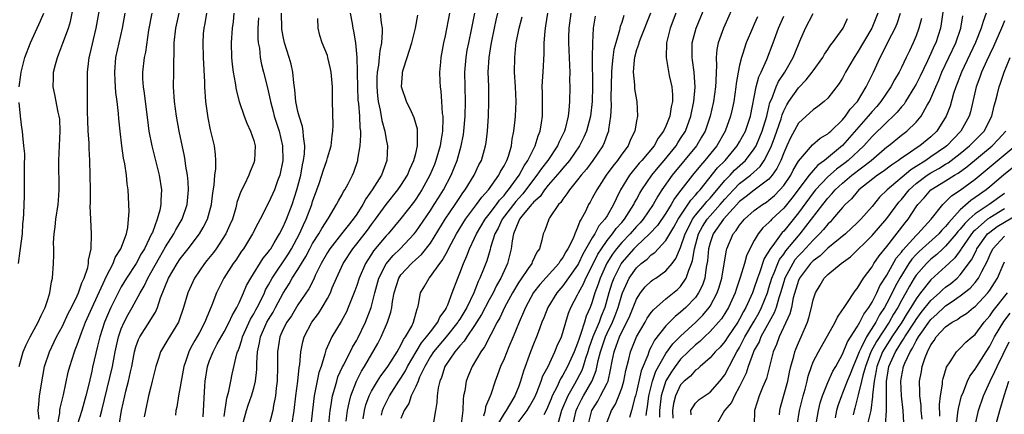
# Model space of a CAD drawing. Units: inches. Extents: x 2514000 to 2517000, y 1536000 to 1539000.
# Drawn here: x 2515035 to 2515169, y 1536564 to 1536618 of the extents above; entities that cross this region are included whole.
import ezdxf

# ---------------------------------------------------------------- set-up
doc = ezdxf.new("R2010")
doc.units = ezdxf.units.IN
doc.header["$MEASUREMENT"] = 0
doc.layers.add('LD25141536_2ft', color=62, linetype='Continuous')

msp = doc.modelspace()

# ---------------------------------------------------------------- linework, layer by layer
at = {"layer": 'LD25141536_2ft'}
for points, elevation in [([(2515037.83, 1536563.83), (2515037.69, 1536565), (2515037.8, 1536565.8), (2515037.87, 1536567), (2515038.32, 1536569.68), (2515038.59, 1536571), (2515039.24, 1536573), (2515040.2, 1536575), (2515041, 1536576.48), (2515041.8, 1536578.2), (2515042.22, 1536579), (2515043, 1536580.57), (2515043.2, 1536581), (2515043.62, 1536582.38), (2515043.95, 1536583), (2515044.44, 1536584.44), (2515044.54, 1536585), (2515044.54, 1536585.46), (2515044.92, 1536587), (2515044.97, 1536588.97), (2515044.85, 1536591), (2515044.79, 1536592.79), (2515044.82, 1536593.18), (2515044.82, 1536595), (2515044.79, 1536597), (2515044.72, 1536599), (2515044.62, 1536600.62), (2515044.62, 1536601.38), (2515044.51, 1536603), (2515044.46, 1536604.46), (2515044.43, 1536605.57), (2515044.43, 1536608.43), (2515044.4, 1536609), (2515044.39, 1536611), (2515044.57, 1536612.57), (2515044.63, 1536613), (2515044.71, 1536613.29), (2515045.58, 1536617), (2515046.31, 1536621)], 6646), ([(2515132.57, 1536621), (2515130.8, 1536617), (2515130.11, 1536615), (2515129.93, 1536614.07), (2515129.84, 1536613), (2515129.88, 1536611.88), (2515129.81, 1536611), (2515129.79, 1536609.79), (2515129.72, 1536609), (2515129.46, 1536607), (2515129.02, 1536605), (2515128.34, 1536603), (2515127.85, 1536602.15), (2515127.16, 1536601), (2515123.86, 1536597), (2515122.46, 1536595), (2515121.88, 1536594.12), (2515121.26, 1536593), (2515119.89, 1536591), (2515119.48, 1536590.52), (2515119, 1536590.02), (2515118.12, 1536589), (2515117, 1536587.84), (2515116.29, 1536587), (2515115.74, 1536586.26), (2515114.98, 1536585.02), (2515114.06, 1536583), (2515113.81, 1536582.19), (2515113.36, 1536581), (2515113, 1536579.79), (2515112.7, 1536579), (2515112.17, 1536577.83), (2515111.94, 1536577), (2515111.46, 1536575.46), (2515111.2, 1536574.8), (2515111, 1536574.15), (2515110.53, 1536573), (2515109.64, 1536571), (2515109, 1536569.79), (2515108.69, 1536569.31), (2515108.17, 1536568.17), (2515107.55, 1536567), (2515107.39, 1536566.61), (2515107, 1536565.62), (2515106.81, 1536565.19), (2515106.42, 1536564.42)], 6692), ([(2515160.91, 1536621.09), (2515160.41, 1536617.59), (2515160.3, 1536617), (2515159.65, 1536615), (2515159.44, 1536614.56), (2515159, 1536613.54), (2515158.53, 1536612.53), (2515157.54, 1536610.46), (2515157, 1536609.39), (2515156.79, 1536609), (2515155.57, 1536607), (2515155.35, 1536606.65), (2515155, 1536606.27), (2515154.44, 1536605.56), (2515153.88, 1536605), (2515153, 1536604.21), (2515151, 1536602.24), (2515149.91, 1536601), (2515147.77, 1536599), (2515147.34, 1536598.66), (2515146.19, 1536597.81), (2515145, 1536596.78), (2515143.32, 1536595), (2515143, 1536594.59), (2515141, 1536591.87), (2515139, 1536589.38), (2515138.81, 1536589.19), (2515138.65, 1536589), (2515137.75, 1536587.75), (2515137.1, 1536586.9), (2515137, 1536586.68), (2515136.35, 1536585.65), (2515135.71, 1536583.71), (2515135.43, 1536583), (2515135, 1536581.68), (2515134.75, 1536581), (2515133.85, 1536579), (2515133.53, 1536578.47), (2515133, 1536577.42), (2515132.75, 1536577), (2515131.4, 1536575), (2515131, 1536574.37), (2515130.37, 1536573.63), (2515129.7, 1536573), (2515129, 1536572.18), (2515127.63, 1536571), (2515127.32, 1536570.68), (2515127, 1536570.48), (2515126.32, 1536569.69), (2515125.47, 1536569), (2515125, 1536568.5), (2515124.29, 1536567), (2515124.03, 1536565.97), (2515123.89, 1536565), (2515123.94, 1536563.94)], 6708), ([(2515035.14, 1536571), (2515035.69, 1536573), (2515036.08, 1536573.92), (2515036.6, 1536575), (2515037.71, 1536577), (2515038.1, 1536577.9), (2515038.66, 1536579), (2515039, 1536580.11), (2515039.3, 1536581), (2515039.51, 1536582.49), (2515039.67, 1536583), (2515039.81, 1536585), (2515039.85, 1536586.15), (2515039.82, 1536587), (2515039.8, 1536587.8), (2515039.88, 1536589), (2515040.01, 1536589.99), (2515040.11, 1536591), (2515040.42, 1536593), (2515040.45, 1536593.55), (2515040.57, 1536595), (2515040.52, 1536599), (2515040.71, 1536603), (2515040.63, 1536604.63), (2515040.58, 1536605), (2515040.44, 1536605.56), (2515039.98, 1536607.98), (2515039.76, 1536609), (2515039.81, 1536610.19), (2515039.8, 1536611), (2515040.05, 1536612.05), (2515040.32, 1536613), (2515040.53, 1536613.47), (2515041.08, 1536614.92), (2515041.81, 1536617), (2515042.09, 1536617.91), (2515042.66, 1536620.66)], 6644), ([(2515102.66, 1536563), (2515104.15, 1536565), (2515104.47, 1536565.53), (2515105, 1536566.5), (2515105.17, 1536566.83), (2515105.44, 1536567.44), (2515106.06, 1536569), (2515106.28, 1536569.72), (2515106.98, 1536571), (2515107.92, 1536573), (2515108.22, 1536573.78), (2515108.79, 1536575), (2515109, 1536575.61), (2515109.39, 1536577), (2515109.78, 1536578.22), (2515110.09, 1536579), (2515111, 1536580.74), (2515111.1, 1536581), (2515111.79, 1536582.21), (2515112.12, 1536583), (2515113, 1536584.69), (2515113.75, 1536586.25), (2515114.23, 1536587), (2515115, 1536588.11), (2515115.73, 1536589), (2515116.25, 1536589.75), (2515117, 1536590.56), (2515117.38, 1536591), (2515118.64, 1536593), (2515118.75, 1536593.25), (2515119, 1536593.71), (2515119.44, 1536594.56), (2515119.71, 1536595), (2515121.09, 1536597), (2515121.94, 1536598.06), (2515122.75, 1536599), (2515124.38, 1536601), (2515124.61, 1536601.39), (2515125, 1536601.96), (2515125.64, 1536603), (2515126.37, 1536605), (2515126.78, 1536607), (2515126.95, 1536608.95), (2515126.82, 1536611), (2515126.62, 1536612.62), (2515126.55, 1536613), (2515126.58, 1536614.58), (2515126.58, 1536615), (2515127.11, 1536617), (2515128.61, 1536620.61)], 6690), ([(2515035.11, 1536609), (2515035.35, 1536610.65), (2515035.38, 1536611), (2515035.91, 1536613), (2515036.68, 1536615), (2515038.04, 1536617.96), (2515038.48, 1536619)], 6642), ([(2515040.34, 1536563), (2515040.63, 1536564.63), (2515040.64, 1536565), (2515040.69, 1536565.31), (2515041.14, 1536567.14), (2515041.8, 1536570.2), (2515041.99, 1536571), (2515042.63, 1536573), (2515042.74, 1536573.26), (2515043, 1536573.93), (2515043.58, 1536575.58), (2515044.14, 1536577), (2515045.03, 1536579), (2515046.78, 1536582.78), (2515047, 1536583.28), (2515047.88, 1536585), (2515048.18, 1536585.82), (2515048.96, 1536587), (2515049.7, 1536589), (2515049.9, 1536589.9), (2515050, 1536591), (2515050.05, 1536592.05), (2515049.92, 1536595), (2515049.81, 1536595.81), (2515049.71, 1536597), (2515049.47, 1536598.53), (2515049.3, 1536599.3), (2515049.06, 1536601), (2515048.83, 1536603), (2515048.66, 1536604.66), (2515048.62, 1536605.38), (2515048.43, 1536607), (2515048.24, 1536608.24), (2515048.19, 1536609.81), (2515048.11, 1536611), (2515048.27, 1536613), (2515048.7, 1536615), (2515049.16, 1536617), (2515049.53, 1536619)], 6648), ([(2515053.15, 1536619), (2515052.69, 1536616.69), (2515052.27, 1536613.73), (2515052.11, 1536613), (2515051.88, 1536611), (2515051.9, 1536610.1), (2515051.98, 1536609), (2515052.13, 1536608.13), (2515052.24, 1536607), (2515052.54, 1536604.54), (2515052.75, 1536603), (2515053.14, 1536601), (2515053.9, 1536597.9), (2515054.14, 1536597), (2515054.47, 1536595), (2515054.38, 1536593.62), (2515054.38, 1536593), (2515054.24, 1536592.24), (2515053.87, 1536591), (2515053.22, 1536589.22), (2515053.12, 1536589), (2515052.14, 1536587), (2515051.71, 1536586.29), (2515051.01, 1536585), (2515049.71, 1536583), (2515049, 1536581.8), (2515048.71, 1536581.29), (2515047.58, 1536579), (2515047.39, 1536578.61), (2515046.73, 1536577), (2515046.09, 1536575), (2515045.77, 1536573.77), (2515045.11, 1536570.89), (2515045, 1536570.33), (2515044.59, 1536568.59), (2515044.19, 1536567), (2515043.62, 1536565), (2515043.02, 1536563)], 6650), ([(2515046.14, 1536564.14), (2515046.38, 1536565), (2515047.8, 1536571), (2515048.19, 1536573), (2515048.63, 1536575), (2515049, 1536576.09), (2515049.37, 1536577), (2515049.93, 1536578.07), (2515050.47, 1536579), (2515051.55, 1536581), (2515052.09, 1536581.91), (2515052.59, 1536583), (2515053, 1536583.7), (2515054.18, 1536585.82), (2515055, 1536587.25), (2515056.14, 1536589), (2515056.43, 1536589.57), (2515057.28, 1536591), (2515057.97, 1536593), (2515058.15, 1536595), (2515058.1, 1536596.1), (2515058, 1536597), (2515057.77, 1536598.23), (2515057.69, 1536599), (2515057.6, 1536599.6), (2515056.87, 1536603), (2515056.49, 1536605), (2515056.22, 1536607), (2515056.11, 1536609), (2515056.14, 1536611), (2515056.12, 1536612.12), (2515056.2, 1536613.8), (2515056.19, 1536615), (2515056.4, 1536617), (2515056.88, 1536619)], 6652), ([(2515048.7, 1536563), (2515049.04, 1536565), (2515049.47, 1536567), (2515049.61, 1536567.61), (2515049.98, 1536569), (2515050.25, 1536570.25), (2515050.44, 1536571), (2515050.81, 1536573), (2515051, 1536573.68), (2515051.34, 1536574.66), (2515051.5, 1536575), (2515052.86, 1536577.14), (2515053, 1536577.38), (2515053.64, 1536578.36), (2515053.91, 1536579), (2515054.34, 1536580.34), (2515055.42, 1536583), (2515055.99, 1536583.99), (2515056.59, 1536585), (2515057, 1536585.61), (2515058.1, 1536587), (2515059.62, 1536589), (2515060.14, 1536589.86), (2515060.71, 1536591), (2515061.25, 1536593), (2515061.42, 1536594.58), (2515061.62, 1536595.62), (2515061.72, 1536597), (2515061.84, 1536597.84), (2515061.86, 1536599), (2515061.81, 1536599.81), (2515061.65, 1536601), (2515061.14, 1536603.14), (2515060.8, 1536604.8), (2515060.5, 1536607), (2515060.36, 1536609), (2515060.34, 1536609.66), (2515060.17, 1536613), (2515060.12, 1536615), (2515060.19, 1536616.19), (2515060.26, 1536617), (2515060.4, 1536617.6), (2515060.64, 1536619)], 6654), ([(2515064.3, 1536619), (2515064.18, 1536617.82), (2515064.06, 1536617), (2515063.93, 1536615), (2515063.97, 1536613), (2515064.05, 1536612.05), (2515064.2, 1536611), (2515064.47, 1536609.53), (2515064.59, 1536608.59), (2515065, 1536607), (2515065.7, 1536605), (2515066.05, 1536604.05), (2515066.57, 1536603), (2515067, 1536601.71), (2515067.19, 1536601), (2515067.12, 1536599), (2515067, 1536598.67), (2515066.49, 1536597.51), (2515066.32, 1536597), (2515065.72, 1536595.72), (2515065.23, 1536594.77), (2515064.72, 1536593.28), (2515064.67, 1536593), (2515064.55, 1536592.55), (2515064.09, 1536591), (2515063.77, 1536590.23), (2515063.2, 1536589), (2515061.87, 1536587), (2515061.51, 1536586.49), (2515060.62, 1536585.38), (2515060.31, 1536585), (2515058.93, 1536583), (2515058.03, 1536581), (2515057.46, 1536579), (2515056.83, 1536577.17), (2515056.76, 1536577), (2515055.33, 1536574.67), (2515054.34, 1536573), (2515054.05, 1536572.05), (2515053.69, 1536571), (2515053.21, 1536569), (2515053, 1536568.2), (2515052.71, 1536567), (2515052.28, 1536565), (2515052.13, 1536564.13)], 6656), ([(2515067.63, 1536618.37), (2515067.57, 1536617), (2515067.56, 1536615.56), (2515067.62, 1536615), (2515067.76, 1536614.24), (2515067.87, 1536613), (2515068.06, 1536612.06), (2515068.34, 1536611), (2515068.87, 1536608.87), (2515069.23, 1536607.23), (2515069.27, 1536607), (2515069.64, 1536605.64), (2515069.79, 1536605), (2515070.45, 1536603), (2515070.92, 1536601), (2515070.93, 1536599), (2515070.52, 1536597), (2515070.23, 1536596.23), (2515069.8, 1536595), (2515069, 1536593.22), (2515067.87, 1536591), (2515067.55, 1536590.44), (2515066.85, 1536589), (2515065.61, 1536587), (2515065.35, 1536586.65), (2515064.55, 1536585.45), (2515064.21, 1536585), (2515062.95, 1536583), (2515061.96, 1536581), (2515061.32, 1536579.32), (2515060.52, 1536577.48), (2515060.36, 1536577), (2515059.62, 1536575.62), (2515059, 1536574.51), (2515058.44, 1536573.56), (2515058.16, 1536573), (2515057.75, 1536571.75), (2515057.49, 1536571), (2515057.12, 1536569), (2515057, 1536568.23), (2515056.76, 1536567), (2515056.53, 1536565.47), (2515056.43, 1536565), (2515056.35, 1536564.35)], 6658), ([(2515060.14, 1536564.14), (2515060.35, 1536568.35), (2515060.4, 1536569), (2515060.7, 1536571), (2515061, 1536571.82), (2515061.47, 1536573), (2515062.05, 1536574.05), (2515063, 1536575.71), (2515063.67, 1536577), (2515064.07, 1536577.93), (2515064.7, 1536579), (2515065, 1536579.63), (2515065.61, 1536581), (2515066.02, 1536581.98), (2515066.58, 1536583), (2515068.27, 1536585.73), (2515069, 1536586.58), (2515069.17, 1536586.83), (2515069.3, 1536587), (2515069.78, 1536587.78), (2515070.5, 1536589), (2515071, 1536589.97), (2515071.3, 1536590.7), (2515071.44, 1536591), (2515072.21, 1536593), (2515072.87, 1536595), (2515073.38, 1536597), (2515073.62, 1536598.38), (2515073.78, 1536599), (2515073.91, 1536599.91), (2515073.96, 1536601), (2515073.75, 1536602.25), (2515073.71, 1536603), (2515073.61, 1536603.61), (2515073.15, 1536605), (2515073, 1536605.64), (2515072.73, 1536607), (2515072.6, 1536608.6), (2515072.45, 1536609.55), (2515072.31, 1536611), (2515072.07, 1536612.07), (2515071.81, 1536613), (2515071.18, 1536615), (2515071, 1536615.85), (2515070.83, 1536616.83), (2515070.82, 1536617), (2515070.78, 1536619)], 6660), ([(2515063, 1536564.19), (2515063.34, 1536566.66), (2515063.63, 1536567.63), (2515063.88, 1536569), (2515064.08, 1536569.92), (2515064.71, 1536572.71), (2515064.8, 1536573), (2515064.87, 1536573.13), (2515065, 1536573.49), (2515065.37, 1536574.63), (2515065.45, 1536575), (2515066.57, 1536577.43), (2515067, 1536578.13), (2515067.3, 1536578.7), (2515067.47, 1536579), (2515067.95, 1536579.95), (2515068.45, 1536581), (2515068.61, 1536581.39), (2515069, 1536582.08), (2515069.48, 1536583), (2515071.71, 1536586.29), (2515072.14, 1536587), (2515073.22, 1536589), (2515073.76, 1536590.24), (2515074.13, 1536591), (2515074.87, 1536593), (2515075, 1536593.43), (2515075.58, 1536595), (2515075.88, 1536595.88), (2515076.25, 1536597), (2515076.42, 1536597.58), (2515076.91, 1536599), (2515077, 1536599.36), (2515077.51, 1536601), (2515077.66, 1536602.35), (2515077.76, 1536603), (2515077.78, 1536603.78), (2515077.7, 1536607), (2515077.68, 1536609), (2515077.53, 1536611), (2515077.44, 1536611.44), (2515077.08, 1536613), (2515077, 1536613.27), (2515076.3, 1536615), (2515075.99, 1536615.99), (2515075.73, 1536617), (2515075.7, 1536618.3)], 6662), ([(2515065.46, 1536563), (2515066.01, 1536565), (2515066.26, 1536565.74), (2515066.7, 1536567), (2515067, 1536568.04), (2515067.25, 1536569), (2515067.42, 1536570.58), (2515067.43, 1536571.43), (2515067.52, 1536573), (2515067.79, 1536574.21), (2515067.9, 1536575), (2515068.78, 1536577), (2515069, 1536577.39), (2515069.62, 1536578.38), (2515069.97, 1536579), (2515071, 1536580.95), (2515071.79, 1536582.21), (2515072.24, 1536583), (2515073, 1536584.18), (2515073.48, 1536585), (2515074.07, 1536585.93), (2515074.61, 1536587), (2515075, 1536587.71), (2515075.83, 1536589), (2515076.24, 1536589.76), (2515077.14, 1536591.14), (2515078.26, 1536593), (2515078.5, 1536593.5), (2515079, 1536594.36), (2515079.21, 1536594.79), (2515079.36, 1536595), (2515079.81, 1536595.81), (2515080.42, 1536597), (2515080.59, 1536597.41), (2515081.14, 1536599), (2515081.15, 1536599.15), (2515081.45, 1536601), (2515081.56, 1536602.44), (2515081.53, 1536603), (2515081.45, 1536603.45), (2515081.39, 1536605), (2515081.26, 1536606.74), (2515081.2, 1536607.21), (2515081.13, 1536609), (2515081.08, 1536610.92), (2515081.09, 1536611.09), (2515081.04, 1536613), (2515081, 1536613.51), (2515080.86, 1536615), (2515080.59, 1536616.59), (2515080.5, 1536617), (2515080.4, 1536617.6), (2515080.13, 1536619)], 6664), ([(2515084.18, 1536619), (2515084.31, 1536617.69), (2515084.43, 1536617), (2515084.46, 1536616.46), (2515084.34, 1536615), (2515084.11, 1536613.89), (2515084.04, 1536613), (2515083.93, 1536611.93), (2515083.77, 1536611), (2515083.73, 1536610.27), (2515083.7, 1536609), (2515083.8, 1536607.8), (2515083.89, 1536607), (2515084.18, 1536605.82), (2515084.42, 1536604.42), (2515084.83, 1536603), (2515085, 1536601.86), (2515085.16, 1536601), (2515085.08, 1536599), (2515084.52, 1536597.48), (2515084.37, 1536597), (2515083.11, 1536595), (2515082.22, 1536593.78), (2515081.82, 1536593), (2515081, 1536591.7), (2515080.52, 1536591), (2515079.83, 1536590.17), (2515078.94, 1536589), (2515077.33, 1536587), (2515077, 1536586.49), (2515076.16, 1536585), (2515075.36, 1536583.36), (2515075.14, 1536582.86), (2515074.46, 1536581.54), (2515073, 1536579.36), (2515072.11, 1536577.89), (2515071.48, 1536577), (2515071, 1536576.04), (2515070.54, 1536575), (2515070.44, 1536574.44), (2515070.22, 1536573), (2515070.23, 1536571), (2515070.17, 1536569), (2515070.04, 1536568.04), (2515069.95, 1536567), (2515069.67, 1536565.67), (2515069.58, 1536565), (2515069, 1536562.73)], 6666), ([(2515072.19, 1536563), (2515072.5, 1536565), (2515072.72, 1536567), (2515072.97, 1536568.97), (2515073.16, 1536570.84), (2515073.25, 1536571.25), (2515073.4, 1536573), (2515073.66, 1536574.34), (2515073.85, 1536575), (2515074.89, 1536577), (2515075.79, 1536578.21), (2515076.29, 1536579), (2515077, 1536580.22), (2515077.41, 1536581), (2515077.67, 1536581.67), (2515078.24, 1536583), (2515079.14, 1536585), (2515080.45, 1536587), (2515081, 1536587.67), (2515082.46, 1536589.54), (2515083, 1536590.29), (2515083.55, 1536591), (2515084.98, 1536593.02), (2515086.59, 1536595), (2515087, 1536595.59), (2515087.89, 1536597), (2515088.19, 1536597.81), (2515088.77, 1536599), (2515089, 1536599.92), (2515089.26, 1536601), (2515089.23, 1536602.77), (2515089.26, 1536603), (2515089.24, 1536603.24), (2515088.81, 1536604.81), (2515088.41, 1536605.59), (2515087.73, 1536607), (2515087.09, 1536609), (2515087.23, 1536610.77), (2515087.23, 1536611), (2515087.3, 1536611.3), (2515087.83, 1536613), (2515088.13, 1536613.87), (2515088.47, 1536615), (2515088.98, 1536617), (2515089.27, 1536618.73)], 6668), ([(2515093.61, 1536619), (2515093, 1536615.94), (2515092.79, 1536615), (2515092.42, 1536613), (2515092.35, 1536612.35), (2515092.24, 1536611), (2515092.28, 1536609.72), (2515092.31, 1536609), (2515092.41, 1536608.41), (2515092.52, 1536607), (2515092.61, 1536605.39), (2515092.67, 1536605), (2515092.69, 1536604.69), (2515092.64, 1536603), (2515092.4, 1536601.6), (2515092.34, 1536601), (2515091.76, 1536599), (2515091.54, 1536598.46), (2515090.93, 1536597), (2515089.83, 1536595), (2515089, 1536593.73), (2515088.7, 1536593.3), (2515087, 1536591.09), (2515085.24, 1536589), (2515085, 1536588.75), (2515083.29, 1536586.71), (2515083, 1536586.25), (2515082.5, 1536585.5), (2515082.2, 1536585), (2515081.33, 1536583), (2515081, 1536581.98), (2515080.74, 1536581.26), (2515080.37, 1536580.37), (2515079.84, 1536579), (2515079.58, 1536578.42), (2515078.89, 1536577.11), (2515077.6, 1536575), (2515076.79, 1536573.21), (2515076.65, 1536572.65), (2515076.14, 1536571), (2515075.85, 1536570.15), (2515075.21, 1536567), (2515074.97, 1536565.03), (2515074.74, 1536563)], 6670), ([(2515077.2, 1536563.2), (2515077.4, 1536565), (2515077.49, 1536565.49), (2515077.71, 1536567), (2515078.03, 1536568.03), (2515078.27, 1536569), (2515078.44, 1536569.56), (2515079.06, 1536570.94), (2515079.22, 1536571.22), (2515080.4, 1536573.6), (2515081, 1536574.58), (2515081.15, 1536574.85), (2515082.18, 1536577), (2515082.96, 1536579), (2515083.46, 1536581), (2515084.01, 1536583), (2515085, 1536584.95), (2515085.93, 1536586.07), (2515086.91, 1536587), (2515088.78, 1536589), (2515089, 1536589.28), (2515091, 1536592.21), (2515091.52, 1536593), (2515092.09, 1536593.92), (2515092.79, 1536595), (2515093.84, 1536597), (2515094.65, 1536599), (2515095.2, 1536601), (2515095.48, 1536602.52), (2515095.55, 1536603), (2515095.71, 1536605), (2515095.76, 1536607), (2515095.71, 1536609), (2515095.7, 1536611), (2515095.85, 1536613), (2515096.01, 1536613.99), (2515096.21, 1536615), (2515096.65, 1536617), (2515097.03, 1536619)], 6672), ([(2515079.57, 1536563.57), (2515079.75, 1536565), (2515079.94, 1536566.06), (2515080.18, 1536567), (2515080.94, 1536569), (2515081.65, 1536570.35), (2515082.06, 1536571), (2515083.87, 1536574.13), (2515084.31, 1536575), (2515085.17, 1536577), (2515085.63, 1536578.37), (2515085.75, 1536579), (2515085.84, 1536579.84), (2515086.07, 1536581), (2515086.71, 1536583), (2515087, 1536583.43), (2515088.43, 1536585), (2515089, 1536585.53), (2515089.79, 1536586.21), (2515091, 1536587.77), (2515093.01, 1536591), (2515094.36, 1536593), (2515095, 1536593.98), (2515095.41, 1536594.59), (2515095.73, 1536595), (2515096.94, 1536597), (2515097.6, 1536598.4), (2515097.92, 1536599), (2515098.5, 1536601), (2515098.57, 1536601.43), (2515098.75, 1536603), (2515098.88, 1536605), (2515098.95, 1536607), (2515098.93, 1536609.07), (2515098.87, 1536611), (2515098.97, 1536613), (2515099.26, 1536614.74), (2515099.29, 1536615), (2515099.72, 1536617), (2515099.94, 1536618.06), (2515100.15, 1536619)], 6674), ([(2515081.88, 1536563.88), (2515082.06, 1536565), (2515082.24, 1536565.76), (2515082.7, 1536567), (2515083, 1536567.61), (2515083.82, 1536569), (2515084.27, 1536569.73), (2515085, 1536570.67), (2515085.22, 1536571), (2515085.63, 1536571.63), (2515086.47, 1536573), (2515087, 1536573.9), (2515087.35, 1536574.65), (2515087.63, 1536575), (2515088.46, 1536576.46), (2515088.72, 1536577), (2515089.18, 1536578.82), (2515089.29, 1536579), (2515089.4, 1536579.4), (2515089.67, 1536581), (2515090.17, 1536581.83), (2515090.81, 1536583), (2515091, 1536583.2), (2515092.29, 1536585), (2515092.62, 1536585.38), (2515093.33, 1536586.67), (2515093.46, 1536587), (2515094.53, 1536589), (2515095.78, 1536591), (2515097.27, 1536593), (2515097.99, 1536594.01), (2515098.9, 1536595), (2515100.3, 1536597), (2515100.52, 1536597.48), (2515101, 1536598.28), (2515101.37, 1536599), (2515101.59, 1536599.59), (2515102.02, 1536601), (2515102.12, 1536601.88), (2515102.35, 1536603), (2515102.51, 1536604.51), (2515102.55, 1536605), (2515102.63, 1536607), (2515102.55, 1536609), (2515102.43, 1536611), (2515102.45, 1536613), (2515102.62, 1536614.62), (2515102.67, 1536615), (2515103.05, 1536617), (2515103.46, 1536618.54)], 6676), ([(2515084.36, 1536564.36), (2515084.5, 1536565), (2515084.63, 1536565.37), (2515085.44, 1536567), (2515086.72, 1536569), (2515087, 1536569.41), (2515087.61, 1536570.39), (2515087.9, 1536571), (2515089.07, 1536573), (2515089.8, 1536574.2), (2515090.49, 1536575), (2515091, 1536575.7), (2515092.03, 1536577), (2515092.3, 1536577.7), (2515093, 1536578.65), (2515093.12, 1536578.88), (2515093.2, 1536579), (2515093.36, 1536579.36), (2515093.96, 1536581), (2515094.72, 1536583), (2515095, 1536583.66), (2515095.5, 1536585), (2515095.97, 1536586.03), (2515096.33, 1536587), (2515097, 1536588.41), (2515097.25, 1536589), (2515098.45, 1536591), (2515099, 1536591.7), (2515099.97, 1536593), (2515100.39, 1536593.61), (2515101, 1536594.23), (2515101.33, 1536594.67), (2515101.63, 1536595), (2515103.07, 1536597), (2515103.73, 1536598.27), (2515104.25, 1536599), (2515105, 1536600.55), (2515105.25, 1536601), (2515105.64, 1536602.36), (2515105.92, 1536603), (2515106.1, 1536604.1), (2515106.22, 1536605), (2515106.22, 1536608.22), (2515106.19, 1536609), (2515106.21, 1536609.79), (2515106.3, 1536611), (2515106.46, 1536613.54), (2515106.47, 1536615), (2515106.57, 1536616.57), (2515106.62, 1536617), (2515106.68, 1536617.32), (2515106.95, 1536619)], 6678), ([(2515110.07, 1536619), (2515109.81, 1536617), (2515109.78, 1536615.78), (2515109.77, 1536615), (2515109.87, 1536613), (2515109.89, 1536611.89), (2515109.95, 1536611), (2515109.92, 1536609.92), (2515109.95, 1536609), (2515109.9, 1536607), (2515109.82, 1536605.82), (2515109.71, 1536605), (2515109.31, 1536603.31), (2515109.22, 1536603), (2515108.48, 1536601.52), (2515108.29, 1536601), (2515106.95, 1536599), (2515106.09, 1536597.91), (2515105.48, 1536597), (2515105, 1536596.41), (2515103.55, 1536594.45), (2515103, 1536593.88), (2515102.59, 1536593.41), (2515100.77, 1536591), (2515100.2, 1536589.8), (2515099.75, 1536589), (2515099.17, 1536587.17), (2515099.11, 1536586.89), (2515098.65, 1536585.35), (2515098.22, 1536584.22), (2515097.72, 1536583), (2515097.47, 1536582.53), (2515096.88, 1536581), (2515095.93, 1536579), (2515095, 1536577.44), (2515094.82, 1536577.18), (2515094.73, 1536577), (2515093.14, 1536575), (2515091.44, 1536573), (2515091, 1536572.33), (2515090.23, 1536571), (2515089.52, 1536569.52), (2515089.32, 1536569), (2515089, 1536568.25), (2515088.4, 1536567), (2515088.05, 1536565.95), (2515087.45, 1536565), (2515087, 1536563.91)], 6680), ([(2515113.37, 1536618.63), (2515113.13, 1536617), (2515113.01, 1536614.99), (2515113, 1536613), (2515113.04, 1536609), (2515112.99, 1536607), (2515112.75, 1536605), (2515112.22, 1536603), (2515111.85, 1536602.15), (2515111.26, 1536601), (2515109.88, 1536599), (2515109, 1536597.96), (2515108.57, 1536597.43), (2515107, 1536595.62), (2515106.5, 1536595), (2515105.9, 1536594.1), (2515105, 1536593.33), (2515104.86, 1536593.14), (2515104.73, 1536593), (2515103.44, 1536591.44), (2515103.1, 1536591), (2515103.08, 1536590.92), (2515103, 1536590.8), (2515102.28, 1536589), (2515102.09, 1536588.09), (2515101.98, 1536587), (2515101.49, 1536585), (2515101, 1536584), (2515100.55, 1536583), (2515099.99, 1536582.01), (2515099.51, 1536581), (2515099, 1536580.06), (2515097.95, 1536578.05), (2515097, 1536576.55), (2515095.93, 1536575), (2515095.58, 1536574.42), (2515095, 1536573.81), (2515094.32, 1536573), (2515092.97, 1536571), (2515092.52, 1536569.48), (2515092.3, 1536569), (2515092.07, 1536568.07), (2515091.91, 1536567), (2515091.88, 1536566.11), (2515091.67, 1536565), (2515091.41, 1536563.41)], 6682), ([(2515117.3, 1536618.7), (2515117, 1536617.75), (2515116.79, 1536617.21), (2515116.69, 1536616.69), (2515116.19, 1536615), (2515115.94, 1536614.06), (2515115.79, 1536613), (2515115.67, 1536611.67), (2515115.59, 1536611), (2515115.53, 1536607.53), (2515115.56, 1536606.44), (2515115.48, 1536605), (2515115.2, 1536603.2), (2515115.18, 1536603), (2515115, 1536602.53), (2515114.6, 1536601.4), (2515114.41, 1536601), (2515113.06, 1536599), (2515112.19, 1536597.81), (2515111.49, 1536597), (2515111, 1536596.36), (2515109.88, 1536595), (2515109.55, 1536594.45), (2515109, 1536593.74), (2515108.71, 1536593.29), (2515108.41, 1536593), (2515107.2, 1536591.2), (2515107.08, 1536591), (2515106.54, 1536589.46), (2515106.3, 1536589), (2515106.16, 1536588.16), (2515105.81, 1536587), (2515105.45, 1536586.55), (2515104.82, 1536585.18), (2515104.76, 1536585), (2515104.29, 1536584.29), (2515103.22, 1536582.78), (2515103, 1536582.45), (2515102.14, 1536581), (2515101.07, 1536579), (2515100.42, 1536577.58), (2515100.08, 1536577), (2515098.35, 1536573.65), (2515097.85, 1536573), (2515096.67, 1536571), (2515096.18, 1536569.82), (2515095.88, 1536569), (2515095.66, 1536567.66), (2515095.51, 1536567), (2515095.44, 1536566.56), (2515095.39, 1536565), (2515095.19, 1536563.19)], 6684), ([(2515120.92, 1536619), (2515119.48, 1536615.48), (2515119.31, 1536615), (2515119.26, 1536614.74), (2515119, 1536614.02), (2515118.73, 1536613), (2515118.68, 1536612.68), (2515118.55, 1536611), (2515118.74, 1536609.26), (2515118.75, 1536608.75), (2515119, 1536607.24), (2515119.06, 1536607), (2515119.14, 1536605), (2515119, 1536604.4), (2515118.76, 1536603), (2515118.17, 1536601.83), (2515117.85, 1536601), (2515117, 1536599.87), (2515116.4, 1536599), (2515115.78, 1536598.22), (2515114.89, 1536597), (2515113.61, 1536595), (2515113, 1536593.85), (2515112.69, 1536593.31), (2515112.49, 1536593), (2515112.05, 1536592.05), (2515111.49, 1536591), (2515111.28, 1536590.72), (2515111, 1536589.87), (2515110.62, 1536589), (2515110.38, 1536588.38), (2515109.69, 1536587), (2515109.42, 1536586.58), (2515109, 1536585.79), (2515108.65, 1536585.35), (2515108.45, 1536585), (2515105.85, 1536582.15), (2515105, 1536581.05), (2515103.9, 1536579), (2515103.65, 1536578.35), (2515103.04, 1536577), (2515102.24, 1536575), (2515101.66, 1536573.66), (2515101, 1536572.04), (2515100.51, 1536571), (2515100.13, 1536569.87), (2515099.78, 1536569), (2515099.19, 1536567.19), (2515098.49, 1536565.51), (2515098.42, 1536565), (2515098.22, 1536564.22)], 6686), ([(2515124.36, 1536619), (2515123.59, 1536617), (2515123.07, 1536615), (2515123.01, 1536613), (2515123.46, 1536610.54), (2515123.8, 1536609), (2515123.9, 1536607.9), (2515123.89, 1536607), (2515123.72, 1536606.28), (2515123.53, 1536605), (2515123, 1536603.66), (2515122.69, 1536603), (2515121.96, 1536602.04), (2515121.39, 1536601), (2515119.73, 1536599), (2515119.38, 1536598.62), (2515118.06, 1536597), (2515116.84, 1536595), (2515116.23, 1536593.77), (2515115.89, 1536593), (2515115, 1536591.47), (2515114.72, 1536591), (2515113.9, 1536590.1), (2515113.34, 1536589), (2515113, 1536588.47), (2515111.73, 1536586.27), (2515111.13, 1536585), (2515111, 1536584.76), (2515109, 1536581.96), (2515108.16, 1536581), (2515106.94, 1536579), (2515106.41, 1536577.59), (2515106.15, 1536577), (2515105.62, 1536575.62), (2515105.4, 1536575), (2515105, 1536574.03), (2515104.6, 1536573), (2515103.63, 1536570.37), (2515103.26, 1536569), (2515103, 1536568.29), (2515102.49, 1536567), (2515101.76, 1536565.76), (2515101.29, 1536565), (2515101, 1536564.6), (2515100.06, 1536563)], 6688), ([(2515135.46, 1536618.54), (2515135, 1536617.51), (2515134.75, 1536617), (2515133.92, 1536615), (2515133.4, 1536613.4), (2515133.25, 1536613), (2515133, 1536611.96), (2515132.8, 1536611), (2515132.54, 1536609.46), (2515132.5, 1536609), (2515132.21, 1536607), (2515132.01, 1536605.99), (2515131.79, 1536605), (2515131.07, 1536603), (2515129.92, 1536601), (2515128.29, 1536599), (2515127.68, 1536598.32), (2515126.6, 1536597), (2515125.03, 1536594.97), (2515124.18, 1536593.82), (2515123.72, 1536593), (2515123, 1536591.83), (2515121.84, 1536590.16), (2515120.77, 1536589), (2515119, 1536587.35), (2515118.66, 1536587), (2515117, 1536585.12), (2515116.92, 1536585), (2515115.91, 1536583), (2515115.67, 1536582.33), (2515115.26, 1536581), (2515114.69, 1536579), (2515114.19, 1536577.81), (2515113.92, 1536577), (2515113.09, 1536575), (2515112.54, 1536573.46), (2515112.39, 1536573), (2515112.07, 1536572.07), (2515111.75, 1536571), (2515111.56, 1536570.44), (2515110.56, 1536568.56), (2515109.67, 1536567), (2515108.83, 1536565), (2515108.28, 1536563)], 6694), ([(2515110.34, 1536563), (2515110.81, 1536565), (2515111, 1536565.43), (2515111.52, 1536566.48), (2515111.79, 1536567), (2515112.97, 1536569.03), (2515113.54, 1536570.46), (2515113.79, 1536571.79), (2515114.1, 1536573), (2515114.77, 1536575), (2515115, 1536575.51), (2515115.74, 1536577), (2515116.1, 1536577.9), (2515116.51, 1536579), (2515117, 1536580.75), (2515117.09, 1536581), (2515118.01, 1536583), (2515119, 1536584.41), (2515119.65, 1536585), (2515120.43, 1536585.57), (2515121, 1536586.15), (2515121.5, 1536586.5), (2515121.94, 1536587), (2515123, 1536588.12), (2515123.51, 1536589), (2515124.08, 1536589.92), (2515124.67, 1536591), (2515126.4, 1536593.6), (2515127, 1536594.26), (2515127.32, 1536594.68), (2515127.63, 1536595), (2515130.02, 1536597.98), (2515131.03, 1536599), (2515132.7, 1536601), (2515133, 1536601.51), (2515133.79, 1536603), (2515134.47, 1536605), (2515135.27, 1536609), (2515135.63, 1536610.37), (2515135.95, 1536611), (2515136.71, 1536612.71), (2515137.59, 1536615), (2515138.3, 1536617), (2515139, 1536618.61)], 6696), ([(2515112.42, 1536563), (2515112.95, 1536565), (2515113.73, 1536566.27), (2515114.13, 1536567), (2515115, 1536568.71), (2515115.13, 1536569), (2515115.49, 1536570.51), (2515115.7, 1536571.7), (2515115.95, 1536573), (2515116.25, 1536573.75), (2515116.68, 1536575), (2515117, 1536575.68), (2515117.71, 1536577), (2515118.11, 1536577.89), (2515118.57, 1536579), (2515119, 1536580.13), (2515119.56, 1536581), (2515120.2, 1536581.8), (2515121, 1536582.57), (2515121.24, 1536582.76), (2515121.63, 1536583), (2515123, 1536583.97), (2515123.84, 1536585), (2515124.35, 1536585.65), (2515125, 1536587.15), (2515125.62, 1536589), (2515126.26, 1536590.26), (2515126.61, 1536591), (2515127, 1536591.54), (2515128.23, 1536593), (2515128.57, 1536593.43), (2515129, 1536593.88), (2515131, 1536596.28), (2515131.71, 1536597), (2515132.33, 1536597.67), (2515133.79, 1536599), (2515135, 1536600.58), (2515135.25, 1536601), (2515135.78, 1536602.22), (2515136.09, 1536603), (2515136.69, 1536605), (2515136.74, 1536605.26), (2515137, 1536606.25), (2515137.14, 1536606.86), (2515137.37, 1536607.37), (2515137.96, 1536609), (2515138.28, 1536609.72), (2515139.15, 1536611), (2515140.3, 1536613), (2515141, 1536614.76), (2515141.2, 1536615.2), (2515141.96, 1536617), (2515143, 1536618.98)], 6698), ([(2515115, 1536563.47), (2515115.59, 1536565), (2515116.14, 1536565.86), (2515116.61, 1536567), (2515117, 1536568.04), (2515117.3, 1536569), (2515117.55, 1536570.45), (2515117.96, 1536571.96), (2515118.18, 1536573), (2515118.99, 1536575), (2515120.17, 1536577), (2515120.46, 1536577.54), (2515121, 1536578.32), (2515121.3, 1536578.7), (2515123, 1536580.19), (2515124.56, 1536581.44), (2515125, 1536581.87), (2515125.77, 1536583), (2515126.09, 1536584.09), (2515126.47, 1536585), (2515126.61, 1536585.39), (2515126.88, 1536587), (2515127.44, 1536589), (2515127.98, 1536590.02), (2515128.59, 1536591), (2515129, 1536591.48), (2515130.37, 1536593), (2515131, 1536593.74), (2515132.16, 1536595), (2515133, 1536595.85), (2515134.49, 1536597), (2515135.81, 1536598.19), (2515136.34, 1536599), (2515137, 1536600.22), (2515137.35, 1536601), (2515137.8, 1536602.2), (2515138.09, 1536603), (2515138.64, 1536604.64), (2515138.8, 1536605.2), (2515139, 1536605.72), (2515139.42, 1536606.58), (2515139.69, 1536607), (2515141, 1536608.89), (2515142.06, 1536609.94), (2515142.87, 1536611), (2515143, 1536611.19), (2515144.3, 1536613), (2515144.55, 1536613.45), (2515145, 1536614.09), (2515145.35, 1536614.65), (2515145.64, 1536615), (2515147.07, 1536617), (2515147.69, 1536618.31)], 6700), ([(2515151.78, 1536619), (2515150.98, 1536617), (2515149, 1536613.62), (2515148.58, 1536613), (2515147.42, 1536611), (2515147, 1536610.19), (2515146.56, 1536609.44), (2515145, 1536607.46), (2515144.5, 1536607), (2515143.66, 1536606.34), (2515143, 1536605.87), (2515142.06, 1536605), (2515141, 1536604.05), (2515139.94, 1536602.06), (2515139.44, 1536601), (2515139, 1536600.04), (2515138.6, 1536599), (2515138.09, 1536597.91), (2515137.45, 1536597), (2515137, 1536596.47), (2515135, 1536594.95), (2515133.92, 1536594.08), (2515133, 1536593.4), (2515130.82, 1536591), (2515129.41, 1536589), (2515129, 1536587.78), (2515128.8, 1536587), (2515128.66, 1536585.34), (2515128.47, 1536584.47), (2515128.27, 1536583), (2515127.96, 1536582.04), (2515127.44, 1536581), (2515127, 1536580.36), (2515125.7, 1536579), (2515125, 1536578.35), (2515124.24, 1536577.76), (2515123, 1536576.52), (2515121.44, 1536574.56), (2515121, 1536573.66), (2515120.77, 1536573.23), (2515120.67, 1536573), (2515120.52, 1536572.52), (2515119.62, 1536570.38), (2515119, 1536567.53), (2515118.86, 1536567), (2515118.78, 1536566.78), (2515118.32, 1536565), (2515118.04, 1536564.04)], 6702), ([(2515120.33, 1536564.33), (2515120.42, 1536565), (2515120.51, 1536565.49), (2515120.69, 1536567), (2515121.16, 1536569), (2515121.64, 1536570.36), (2515123, 1536572.73), (2515123.94, 1536574.06), (2515125, 1536575.11), (2515127.05, 1536577), (2515128.02, 1536577.98), (2515128.87, 1536579), (2515129, 1536579.2), (2515129.97, 1536581), (2515130.23, 1536581.77), (2515130.6, 1536583), (2515130.92, 1536584.92), (2515131.21, 1536586.79), (2515131.28, 1536587), (2515132.13, 1536589), (2515132.54, 1536589.46), (2515133, 1536590.19), (2515133.67, 1536591), (2515135, 1536592.19), (2515136.1, 1536593), (2515136.66, 1536593.34), (2515137, 1536593.58), (2515137.75, 1536594.25), (2515138.49, 1536595), (2515139, 1536595.6), (2515139.96, 1536597), (2515140.31, 1536597.69), (2515141, 1536598.88), (2515142.9, 1536601.1), (2515143.97, 1536602.03), (2515145, 1536602.61), (2515145.19, 1536602.81), (2515145.42, 1536603), (2515147, 1536604.51), (2515147.41, 1536605), (2515148.05, 1536605.95), (2515149.02, 1536607), (2515150.22, 1536609), (2515151.18, 1536611), (2515152.11, 1536613), (2515152.44, 1536613.56), (2515153.25, 1536615.25), (2515154.14, 1536617), (2515154.4, 1536617.6), (2515154.88, 1536619)], 6704), ([(2515157.71, 1536618.29), (2515157.38, 1536617), (2515157, 1536615.95), (2515156.61, 1536615), (2515156.08, 1536613.92), (2515155.66, 1536613), (2515155, 1536611.62), (2515154.69, 1536611), (2515154.06, 1536609.94), (2515153.58, 1536609), (2515152.21, 1536607), (2515151.65, 1536606.35), (2515151, 1536605.63), (2515150.49, 1536605), (2515147, 1536601.02), (2515144.55, 1536599), (2515143.64, 1536598.36), (2515143, 1536597.65), (2515142.47, 1536597), (2515140.12, 1536593.88), (2515139, 1536592.51), (2515137.4, 1536591), (2515137.2, 1536590.8), (2515137, 1536590.55), (2515136.18, 1536589.82), (2515135.51, 1536589), (2515135, 1536588.13), (2515134.39, 1536587), (2515133.95, 1536586.05), (2515133.67, 1536585), (2515133.1, 1536583.1), (2515132.53, 1536581.47), (2515132.39, 1536581), (2515131.48, 1536579), (2515131, 1536578.2), (2515130.53, 1536577.47), (2515130.15, 1536577), (2515129, 1536575.73), (2515128.22, 1536575), (2515127.61, 1536574.39), (2515127, 1536573.93), (2515126.03, 1536573), (2515125, 1536571.98), (2515124.25, 1536571), (2515123.74, 1536570.26), (2515122.97, 1536569.03), (2515122.36, 1536567), (2515122.13, 1536565), (2515122.11, 1536564.11)], 6706), ([(2515126.42, 1536564.42), (2515126.4, 1536565), (2515127, 1536565.98), (2515127.5, 1536566.5), (2515129, 1536567.5), (2515130.34, 1536569), (2515131, 1536569.86), (2515132.22, 1536572.22), (2515132.65, 1536573), (2515133, 1536573.56), (2515133.74, 1536575), (2515135, 1536577.14), (2515135.66, 1536578.34), (2515135.98, 1536579), (2515136.78, 1536581), (2515137, 1536581.67), (2515137.39, 1536583), (2515137.72, 1536583.72), (2515138.21, 1536585), (2515138.45, 1536585.55), (2515139, 1536586.25), (2515139.3, 1536586.7), (2515141, 1536588.75), (2515141.23, 1536589), (2515142.79, 1536591), (2515144.3, 1536593), (2515145, 1536593.89), (2515145.54, 1536594.46), (2515145.99, 1536595), (2515147, 1536595.92), (2515148.28, 1536597), (2515150.87, 1536599), (2515153, 1536600.84), (2515153.22, 1536601), (2515155, 1536602.45), (2515155.73, 1536603), (2515157, 1536604.2), (2515157.67, 1536605), (2515158.51, 1536606.51), (2515158.81, 1536607), (2515159, 1536607.41), (2515159.65, 1536609), (2515160.07, 1536609.93), (2515160.5, 1536611), (2515161.44, 1536613), (2515162.37, 1536615), (2515163.06, 1536617), (2515163.36, 1536618.64)], 6710), ([(2515166.53, 1536619), (2515166.09, 1536617.91), (2515165.85, 1536617), (2515165.05, 1536615.05), (2515163.14, 1536611), (2515162.56, 1536609.44), (2515162.38, 1536609), (2515162.09, 1536608.09), (2515161.62, 1536606.38), (2515161.09, 1536605), (2515159.79, 1536603), (2515159, 1536602.23), (2515157.51, 1536601), (2515157, 1536600.67), (2515155.9, 1536599.9), (2515155, 1536599.3), (2515154.6, 1536599), (2515153.63, 1536598.37), (2515152.5, 1536597.5), (2515151.74, 1536597), (2515149.23, 1536595), (2515149, 1536594.75), (2515148.2, 1536593.8), (2515147.34, 1536593), (2515147, 1536592.62), (2515145.65, 1536591), (2515145.34, 1536590.66), (2515145, 1536590.35), (2515144.41, 1536589.59), (2515143.86, 1536589), (2515143, 1536588.17), (2515141.49, 1536586.51), (2515141, 1536586.01), (2515140.53, 1536585.47), (2515140.22, 1536585), (2515139.16, 1536583), (2515139, 1536582.49), (2515138.57, 1536581), (2515138.34, 1536580.34), (2515137.96, 1536579), (2515137.72, 1536578.28), (2515135.9, 1536575), (2515135.66, 1536574.34), (2515135, 1536573.19), (2515134.91, 1536573), (2515134.84, 1536572.84), (2515134.19, 1536571), (2515133.91, 1536570.09), (2515133, 1536568.27), (2515132.31, 1536567), (2515131.91, 1536566.09), (2515130.97, 1536565), (2515129.84, 1536563)], 6712), ([(2515169, 1536617.96), (2515168.71, 1536617.29), (2515168.61, 1536617), (2515167.52, 1536614.48), (2515167, 1536613.46), (2515166.6, 1536612.6), (2515165.88, 1536611), (2515165.66, 1536610.34), (2515165.14, 1536609), (2515164.4, 1536605.6), (2515164.22, 1536605), (2515163.07, 1536603), (2515162.05, 1536601.95), (2515161.16, 1536601), (2515161, 1536600.87), (2515159, 1536599.47), (2515158.31, 1536599), (2515157, 1536598.19), (2515156.26, 1536597.74), (2515153.04, 1536595), (2515152.01, 1536593.99), (2515151, 1536592.75), (2515149.47, 1536591), (2515149, 1536590.52), (2515147.38, 1536589), (2515145, 1536587.06), (2515143.95, 1536586.05), (2515143, 1536585.37), (2515142.65, 1536585), (2515141.14, 1536583), (2515141, 1536582.66), (2515140.3, 1536580.3), (2515140.04, 1536579), (2515139.85, 1536578.15), (2515138.39, 1536575), (2515138.03, 1536573.97), (2515137.56, 1536573), (2515136.66, 1536569.34), (2515136.11, 1536568.11), (2515135.65, 1536567), (2515135.05, 1536565), (2515135, 1536563)], 6714), ([(2515138.42, 1536564.42), (2515138.46, 1536565), (2515138.56, 1536565.44), (2515139.56, 1536569), (2515139.8, 1536570.2), (2515139.98, 1536571), (2515140.38, 1536572.38), (2515140.52, 1536573), (2515140.65, 1536573.35), (2515141, 1536574.18), (2515141.37, 1536575), (2515142.22, 1536577), (2515142.41, 1536577.59), (2515142.78, 1536579), (2515143, 1536580.04), (2515143.3, 1536581), (2515143.94, 1536582.06), (2515144.48, 1536583), (2515145, 1536583.5), (2515146.82, 1536585), (2515148.09, 1536585.91), (2515151, 1536588.79), (2515153, 1536591.09), (2515154.66, 1536593.34), (2515155, 1536593.71), (2515156.03, 1536595), (2515157, 1536595.87), (2515158.5, 1536597), (2515159, 1536597.32), (2515160.08, 1536597.92), (2515161, 1536598.49), (2515161.33, 1536598.67), (2515161.77, 1536599), (2515163, 1536599.96), (2515164.26, 1536601), (2515166.22, 1536603), (2515167.28, 1536605), (2515167.59, 1536606.41), (2515167.78, 1536607), (2515168.05, 1536608.05), (2515168.28, 1536609), (2515168.48, 1536609.52), (2515168.96, 1536611), (2515169.78, 1536613)], 6716), ([(2515035.03, 1536585), (2515035.27, 1536586.72), (2515035.57, 1536589), (2515035.64, 1536590.36), (2515035.71, 1536591), (2515035.77, 1536591.77), (2515035.83, 1536594.17), (2515035.84, 1536595), (2515035.83, 1536595.83), (2515035.87, 1536597), (2515035.85, 1536598.15), (2515035.88, 1536599.88), (2515035.78, 1536601), (2515035.61, 1536602.39), (2515035.57, 1536603), (2515035.47, 1536603.47), (2515035.29, 1536605), (2515035.12, 1536606.88)], 6642), ([(2515140.83, 1536563), (2515141.17, 1536565), (2515141.64, 1536567), (2515141.9, 1536567.9), (2515142.18, 1536569), (2515142.34, 1536569.66), (2515142.76, 1536571), (2515143, 1536571.62), (2515143.71, 1536573), (2515146, 1536577), (2515146.31, 1536577.69), (2515147, 1536578.67), (2515147.11, 1536578.89), (2515147.2, 1536579), (2515147.69, 1536579.69), (2515148.52, 1536581), (2515148.72, 1536581.28), (2515149, 1536581.59), (2515149.84, 1536583), (2515151, 1536584.53), (2515151.27, 1536585), (2515151.96, 1536586.04), (2515153, 1536587.28), (2515155.49, 1536590.51), (2515155.91, 1536591), (2515157, 1536592.69), (2515157.21, 1536593), (2515158.07, 1536593.93), (2515159, 1536595), (2515161, 1536596.22), (2515162.21, 1536597), (2515162.71, 1536597.29), (2515163.88, 1536598.12), (2515167.34, 1536601), (2515168.16, 1536601.84), (2515169.18, 1536603)], 6718), ([(2515143.3, 1536562.7), (2515143.71, 1536565), (2515143.96, 1536566.04), (2515144.27, 1536567), (2515145, 1536568.81), (2515145.66, 1536570.34), (2515146.07, 1536571), (2515147, 1536572.64), (2515147.66, 1536574.34), (2515149, 1536576.37), (2515149.36, 1536577), (2515149.88, 1536578.12), (2515150.55, 1536579), (2515151, 1536579.72), (2515151.65, 1536581), (2515152.07, 1536581.93), (2515153, 1536583.38), (2515154.29, 1536585.71), (2515155, 1536586.54), (2515155.18, 1536586.82), (2515157, 1536588.81), (2515157.22, 1536589), (2515159.04, 1536591), (2515160.61, 1536593), (2515160.81, 1536593.19), (2515161, 1536593.35), (2515161.82, 1536594.18), (2515163, 1536594.97), (2515165, 1536596.46), (2515170.47, 1536601)], 6720), ([(2515170.03, 1536597.97), (2515168.87, 1536597), (2515167, 1536595.39), (2515166.52, 1536595), (2515165.61, 1536594.39), (2515165, 1536593.94), (2515164.43, 1536593.57), (2515163, 1536592.29), (2515161.42, 1536590.58), (2515161, 1536590.03), (2515160.48, 1536589.52), (2515160.06, 1536589), (2515157.4, 1536586.6), (2515157, 1536586.21), (2515156.42, 1536585.58), (2515156.02, 1536585), (2515154.76, 1536583), (2515154.14, 1536581.86), (2515153.72, 1536581), (2515153, 1536579.58), (2515152.68, 1536579), (2515152.01, 1536577.99), (2515151.5, 1536577), (2515150.24, 1536575), (2515149.54, 1536573.54), (2515149.24, 1536573), (2515149, 1536572.31), (2515148.42, 1536571), (2515148.04, 1536569.96), (2515147.64, 1536569), (2515147, 1536567.34), (2515146.84, 1536567), (2515146.37, 1536565.63), (2515146.19, 1536565), (2515146, 1536564)], 6722), ([(2515169, 1536594.5), (2515166.9, 1536593), (2515165, 1536591.74), (2515164.19, 1536591), (2515163.59, 1536590.41), (2515163, 1536589.67), (2515162.68, 1536589.32), (2515162.43, 1536589), (2515161, 1536587.33), (2515160.63, 1536587), (2515159.8, 1536586.2), (2515159, 1536585.58), (2515158.39, 1536585), (2515157, 1536583.4), (2515156.74, 1536583), (2515156.09, 1536581.91), (2515155.6, 1536581), (2515155, 1536579.95), (2515154.5, 1536579), (2515153.92, 1536578.08), (2515153.31, 1536577), (2515151.61, 1536574.39), (2515150.85, 1536573), (2515150.1, 1536571), (2515149.75, 1536569.75), (2515149.59, 1536569), (2515149.11, 1536567.11), (2515149, 1536566.6), (2515148.66, 1536565.34), (2515148.56, 1536565), (2515148.42, 1536564.42)], 6724), ([(2515169, 1536592.4), (2515167, 1536591.21), (2515166.7, 1536591), (2515165, 1536589.53), (2515164.73, 1536589.27), (2515164.52, 1536589), (2515163.43, 1536587.43), (2515163.13, 1536587), (2515163.09, 1536586.91), (2515162.25, 1536585.75), (2515161.45, 1536585), (2515161, 1536584.56), (2515159, 1536582.76), (2515157.61, 1536581), (2515157, 1536580.19), (2515156.29, 1536579), (2515155.77, 1536578.23), (2515155.03, 1536577), (2515153.69, 1536575), (2515153.44, 1536574.56), (2515153, 1536573.93), (2515152.64, 1536573.36), (2515152.44, 1536573), (2515151.66, 1536571), (2515151.58, 1536570.42), (2515151.28, 1536569), (2515151.07, 1536567.07), (2515151.08, 1536566.92), (2515150.82, 1536565), (2515150.36, 1536563)], 6726), ([(2515152.82, 1536563), (2515152.99, 1536565.01), (2515152.95, 1536568.95), (2515153.29, 1536571), (2515153.5, 1536571.5), (2515154.19, 1536573), (2515154.52, 1536573.48), (2515155, 1536574.29), (2515155.3, 1536574.7), (2515155.44, 1536575), (2515156.85, 1536577.15), (2515157, 1536577.37), (2515157.69, 1536578.31), (2515159, 1536579.97), (2515160.16, 1536581), (2515160.58, 1536581.42), (2515161, 1536581.76), (2515161.71, 1536582.29), (2515162.56, 1536583), (2515163, 1536583.43), (2515164.52, 1536585.48), (2515165.18, 1536586.82), (2515165.26, 1536587), (2515166.7, 1536589), (2515167, 1536589.26), (2515168, 1536590), (2515171, 1536591.8)], 6728), ([(2515155.33, 1536563.33), (2515155.23, 1536565), (2515154.99, 1536567), (2515154.92, 1536569), (2515155, 1536569.53), (2515155.28, 1536571), (2515155.46, 1536571.46), (2515156.17, 1536573), (2515156.52, 1536573.48), (2515157, 1536574.47), (2515157.31, 1536575), (2515157.99, 1536575.99), (2515158.71, 1536577), (2515159, 1536577.38), (2515159.86, 1536578.14), (2515160.74, 1536579), (2515161, 1536579.23), (2515161.74, 1536579.74), (2515163, 1536580.57), (2515164.35, 1536581.65), (2515165, 1536582.39), (2515165.48, 1536583), (2515165.9, 1536583.9), (2515166.67, 1536585.33), (2515167, 1536586.14), (2515167.42, 1536587), (2515169, 1536588.69)], 6730), ([(2515157.81, 1536563.81), (2515157.69, 1536565), (2515157.67, 1536565.67), (2515157.48, 1536567), (2515157.5, 1536567.5), (2515157.45, 1536569), (2515157.71, 1536570.29), (2515157.83, 1536571), (2515158.21, 1536572.21), (2515158.53, 1536573), (2515159, 1536573.92), (2515159.46, 1536574.54), (2515159.73, 1536575), (2515161, 1536576.37), (2515161.89, 1536577), (2515162.62, 1536577.38), (2515163, 1536577.68), (2515163.82, 1536578.18), (2515164.8, 1536579), (2515165, 1536579.15), (2515166.73, 1536581), (2515167, 1536581.36), (2515167.66, 1536582.34), (2515168.07, 1536583), (2515168.82, 1536584.82), (2515169, 1536585.21)], 6732), ([(2515160.21, 1536564.21), (2515160.16, 1536565.84), (2515160.3, 1536567), (2515160.57, 1536568.57), (2515160.59, 1536569), (2515160.65, 1536569.35), (2515161.11, 1536570.89), (2515161.62, 1536571.62), (2515162.5, 1536573), (2515162.75, 1536573.25), (2515163, 1536573.47), (2515163.73, 1536574.27), (2515164.59, 1536575), (2515165, 1536575.32), (2515166.24, 1536577), (2515167, 1536577.87), (2515167.46, 1536578.54), (2515169.41, 1536581)], 6734), ([(2515162.46, 1536563), (2515162.68, 1536564.68), (2515162.73, 1536565.27), (2515163.18, 1536567), (2515163.32, 1536567.32), (2515163.98, 1536569), (2515164.31, 1536569.69), (2515165, 1536570.6), (2515165.23, 1536571), (2515166.5, 1536573), (2515167, 1536573.73), (2515167.66, 1536575), (2515168.92, 1536577.08), (2515169.75, 1536578.25)], 6736), ([(2515165.02, 1536562.98), (2515165.49, 1536565), (2515166.15, 1536567), (2515167.04, 1536569), (2515167.7, 1536570.3), (2515168, 1536571), (2515169.65, 1536574.35)], 6738), ([(2515167.62, 1536562.38), (2515168.35, 1536565), (2515168.95, 1536567), (2515169.61, 1536569)], 6740)]:
    msp.add_lwpolyline(points, dxfattribs=dict(at, elevation=elevation))

doc.saveas('drawing.dxf')
